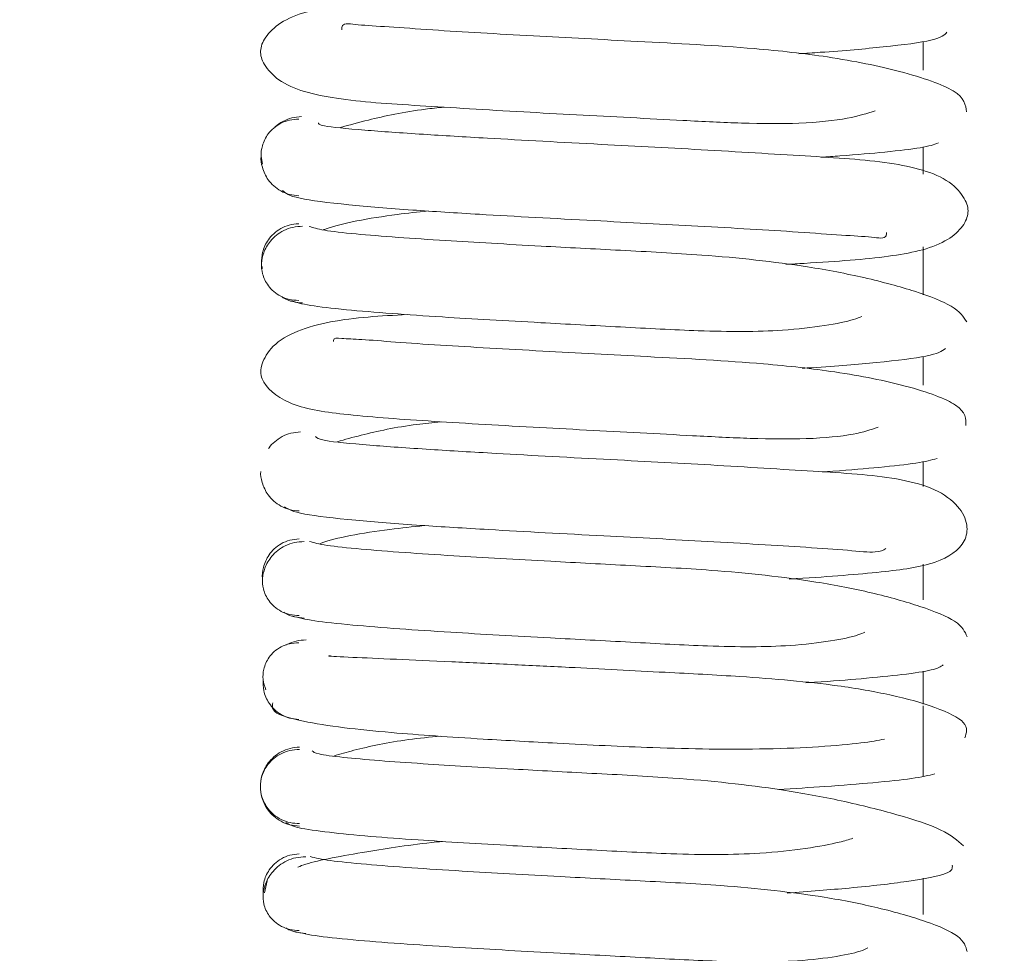
# Paper-space layout 'Top Level(2)' of a CAD drawing. Units: inches. Extents: x 0.1 to 10.8, y 0.2 to 8.4.
# Drawn here: x 3 to 3.1, y 6.7 to 6.7 of the extents above; entities that cross this region are included whole.
import ezdxf

# ---------------------------------------------------------------- set-up
doc = ezdxf.new("R2010")
doc.units = ezdxf.units.IN
doc.header["$MEASUREMENT"] = 0
doc.layers.add('FORMAT', color=7, linetype='Continuous')
doc.styles.add('SLDTEXTSTYLE0', font='TXT', dxfattribs={"width": 0.75})
doc.dimstyles.new('SLDDIMSTYLE6', dxfattribs={"dimtxt": 0.08333333333333333, "dimasz": 0.08089192708333333, "dimexe": 0, "dimexo": 0.0625, "dimgap": 0.02083333333333333, "dimtad": 0, "dimlfac": 25.5, "dimrnd": 1e-09, "dimzin": 12, "dimdsep": 46, "dimtxsty": 'SLDTEXTSTYLE0', "dimsah": 1, "dimcen": 0.09, "dimadec": 0, "dimazin": 3, "dimtfac": 1, "dimtofl": 0, "dimtmove": 0, "dimatfit": 3, "dimfxl": 0, "dimfrac": 2, "dimtolj": 1, "dimtzin": 12, "dimarcsym": 0})

# ---------------------------------------------------------------- blocks, each defined once
blk = doc.blocks.new('*D40')
at = {"layer": 'FORMAT', "color": 7}
for p, q in [((1.159687203196795, 5.504267779469114), (1.159687203196795, 8.135346889952151)), ((4.924393085549736, 5.504267779469114), (4.924393085549736, 8.135346889952151)), ((1.159687203196795, 8.035346889952152), (2.345589423164761, 8.035346889952153)), ((4.924393085549736, 8.035346889952152), (3.73849086558177, 8.035346889952152))]:
    blk.add_line(p, q, dxfattribs=at)
for points in [[(1.159687203196795, 8.035346889952152), (1.243020536530129, 8.022526377131639), (1.243020536530129, 8.048167402772664)], [(4.924393085549736, 8.035346889952152), (4.841059752216403, 8.048167402772664), (4.841059752216403, 8.022526377131639)]]:
    blk.add_solid(points, dxfattribs=at)
at = {"layer": 'FORMAT', "color": 7, "char_height": 0.08333333333333333, "attachment_point": 1, "style": 'SLDTEXTSTYLE0'}
for s, insert in [('96"', (2.9294629807076, 8.142769197016532, -0.2200251250048049)), ('ROUGH OPENING LENGTH', (2.345589423164759, 8.010361792431505, -0.2200251250048049))]:
    blk.add_mtext(s, dxfattribs=dict(at, insert=insert))

psp = doc.layouts.new('Top Level(2)')

# ---------------------------------------------------------------- linework, layer by layer
at = {"color": 8, "linetype": 'Continuous', "lineweight": 15}
for p, q in [((3.049079360059541, 6.680152555402148), (3.049079360059541, 6.679447002734518)), ((3.049079360059541, 6.677558085538268), (3.049079360059541, 6.676890144840545)), ((3.049079360059541, 6.67510335820666), (3.049079360059541, 6.673926140897818)), ((3.049079360059541, 6.672410402018754), (3.049079360059541, 6.671706731657419)), ((3.049079360059541, 6.669831328635628), (3.049079360059541, 6.669220793299296)), ((3.049079360059541, 6.667306698983465), (3.049079360059541, 6.666429895327084)), ((3.049079360059541, 6.664678947279263), (3.049079360059541, 6.66386911574425)), ((3.049079360059541, 6.663827588829874), (3.049079360059541, 6.66210140600355)), ((3.049079360059541, 6.659596545783426), (3.049079360059541, 6.65870304199495))]:
    psp.add_line(p, q, dxfattribs=at)
at = {"color": 7, "linetype": 'Continuous', "lineweight": 15}
for p, q in [((3.032850751720839, 6.674618321813211), (3.032852421091124, 6.674564919634256)), ((3.032972818012035, 6.659528107921095), (3.032906126364626, 6.659238255659845))]:
    psp.add_line(p, q, dxfattribs=at)
for points, knots in [([(3.036428671422017, 6.681171185971556), (3.035833763927382, 6.681132199008573), (3.034611141067811, 6.681052075035351), (3.033439441917615, 6.68078183332738), (3.032892303027751, 6.680246234279451), (3.03278097777729, 6.679912185761976), (3.032862363994667, 6.679594277841427), (3.033375142228969, 6.679015544037472), (3.034706802506657, 6.678697755365318), (3.036599593713276, 6.678578655417986), (3.039166192950488, 6.678420149123448), (3.041452853767663, 6.678302360572457), (3.043282626659688, 6.678203229476264), (3.044731715412676, 6.678131188436275), (3.046140035176987, 6.678121997244141), (3.047277018735806, 6.678246170241082), (3.047700709274828, 6.678382437869355), (3.047902260748261, 6.678447260986066)], [0, 0, 0, 0, 0.08290350569414805, 0.1703789616273476, 0.2100180797647926, 0.2489180836799801, 0.2877749900962242, 0.3276758581473517, 0.4158015872899371, 0.5150979830096757, 0.6126054027420973, 0.7032927433520436, 0.7483588303749421, 0.8025030973629986, 0.8654527276802833, 0.9359952642671678, 1, 1, 1, 1]), ([(3.050143990003571, 6.678419488914577), (3.05012410704009, 6.678587399991271), (3.050086567837653, 6.67890441751763), (3.048686245992773, 6.679401244049632), (3.046897147732943, 6.679771839920397), (3.044666438374308, 6.68001928308658), (3.042192497887719, 6.680142862748639), (3.039407148629211, 6.680293198153504), (3.037342634859822, 6.680406370349285), (3.035931614140888, 6.68051407939743), (3.035190218948476, 6.680549960295016), (3.034810702325968, 6.680618782054493), (3.03480480733795, 6.680475012890656), (3.034803232296176, 6.680436600185146)], [0, 0, 0, 0, 0.1352270221002856, 0.255309756138214, 0.3585978858482907, 0.4447974064383274, 0.5720892978389165, 0.683751068714306, 0.8034292212631566, 0.8662171220069398, 0.9260765821023447, 0.9802489045200455, 1, 1, 1, 1]), ([(3.046027848067771, 6.679848672625943), (3.046204291208666, 6.679859941701748), (3.047026315313104, 6.679912442761859), (3.048228494400002, 6.680020398808464), (3.049497218080983, 6.680182878447317), (3.049606321116556, 6.680311824774191), (3.049664143243701, 6.680380163394362)], [0, 0, 0, 0, 0.07347620078531153, 0.3423154215112635, 0.6514421334006675, 1, 1, 1, 1]), ([(3.03731481218597, 6.678535946957278), (3.037160763227245, 6.678520025015911), (3.036465936477031, 6.678448210244366), (3.035571753689634, 6.678257954909939), (3.034990691759921, 6.678096506775272), (3.034769822154006, 6.678035138125811)], [0, 0, 0, 0, 0.1500821083593132, 0.6769345569075214, 1, 1, 1, 1]), ([(3.033754058931756, 6.678241453266719), (3.033675646761218, 6.678237107580177), (3.033521013244497, 6.678228537624927), (3.033308863753706, 6.678147117920355), (3.033132644547928, 6.67802957700118), (3.032961485413261, 6.677848977280669), (3.0328443390082, 6.677604571281573), (3.032808848269152, 6.677351556586783), (3.032845099818443, 6.677201447128698), (3.032860747613851, 6.677136653150655)], [0, 0, 0, 0, 0.1341956737564825, 0.2646419403930114, 0.3883987051888433, 0.5035734353360222, 0.7050710444151128, 0.8726954282815725, 1, 1, 1, 1]), ([(3.033816266186938, 6.678302798437191), (3.033735567244539, 6.678296017064393), (3.033575856836453, 6.678282596122497), (3.033359811872778, 6.678191208686489), (3.033216418903851, 6.678103623090093), (3.033158264371338, 6.678040675270571), (3.03314948228605, 6.678031169337056)], [0, 0, 0, 0, 0.3245818078394155, 0.6423763613982124, 0.9459942130191361, 1, 1, 1, 1]), ([(3.045711600187754, 6.674672115093667), (3.045863732527255, 6.674681115429478), (3.046895621468629, 6.674742163244971), (3.04818568042265, 6.674832191076746), (3.049477654837325, 6.675089007003706), (3.05005476689565, 6.675567586421691), (3.050210314555324, 6.67591763937966), (3.050159681671115, 6.676227921698238), (3.049681819743636, 6.676848075810637), (3.048335504522356, 6.677207828980772), (3.046450502948474, 6.67731952442798), (3.043896570644832, 6.677479866064621), (3.041085127935826, 6.677625407229183), (3.038630062892388, 6.677757332696756), (3.03667434962531, 6.677874326595957), (3.035243010798224, 6.677976577403803), (3.034242473315086, 6.678074009004032), (3.034233687611801, 6.678128720435253), (3.034229655966377, 6.678153826802282)], [0, 0, 0, 0, 0.01518689592543144, 0.1030102475951402, 0.1799168167663224, 0.2147526155506252, 0.2492377790564186, 0.283657559993547, 0.3192832217647102, 0.3980583707250751, 0.4860887017359356, 0.5725972927874341, 0.652928361906507, 0.740799553226287, 0.797896095317388, 0.8636637695848915, 0.937437070025601, 1, 1, 1, 1]), ([(3.046571042085841, 6.677306013216998), (3.046729133765855, 6.677316750199405), (3.047345606084157, 6.677358618642041), (3.048211391613338, 6.677435705644797), (3.04912844437144, 6.677541333111563), (3.049343569498726, 6.677616479092795), (3.049455826329688, 6.677655691851522)], [0, 0, 0, 0, 0.09484275189614778, 0.3698355987496794, 0.6711669177780721, 1, 1, 1, 1]), ([(3.032824494971156, 6.677331140392814), (3.032824490823391, 6.677331116855205), (3.032808548929786, 6.677240650303001), (3.032849285892677, 6.677041950403033), (3.03295981909897, 6.676785247605195), (3.033132149378934, 6.676594301811043), (3.033307964794755, 6.676469078319803), (3.033519926773876, 6.67637981613067), (3.033675338993512, 6.676366055351957), (3.033753863160385, 6.676359102528771)], [0, 0, 0, 0, 5.088374796518474e-05, 0.195571151735243, 0.4286376293555548, 0.5607152931886444, 0.7017068729777297, 0.8492832845542534, 1, 1, 1, 1]), ([(3.033350487092727, 6.67649043753201), (3.033423194895617, 6.676425060313713), (3.033559950353691, 6.67630209288683), (3.034831620977229, 6.676143570908934), (3.036409113083552, 6.676014350432656), (3.0384431002626, 6.675884683746961), (3.040884054337423, 6.67575466063049), (3.043656585481122, 6.675607055448395), (3.045705140410548, 6.675494041972191), (3.047111417700223, 6.675385407176861), (3.047835831495313, 6.675352972646879), (3.04816843807989, 6.675287386308356), (3.048180641681972, 6.675427532922119), (3.048183211055866, 6.675457039706127)], [0, 0, 0, 0, 0.1300578714651878, 0.2446246906272588, 0.3446844783071081, 0.4303753129412362, 0.5609845405022966, 0.6769323323112783, 0.8013168039269859, 0.8665351929184906, 0.9286147205957256, 0.9849703823427062, 1, 1, 1, 1]), ([(3.03692205472833, 6.675985157926392), (3.03666940777737, 6.675958182622366), (3.035704890001885, 6.675855200337666), (3.034754111394898, 6.675674817315281), (3.034372202052996, 6.675529935460931), (3.034348497925033, 6.675520943017861)], [0, 0, 0, 0, 0.2497435265107172, 0.9534335154921352, 1, 1, 1, 1]), ([(3.033844280026844, 6.675608379549183), (3.033763323584471, 6.675604057892601), (3.033603664482726, 6.675595534891988), (3.033383041974261, 6.67551417922363), (3.033197470939765, 6.675396695892368), (3.033013841764176, 6.675216134345542), (3.032877546238628, 6.67497160977311), (3.032822720231513, 6.67469868158643), (3.032847476368799, 6.674425729236896), (3.032963322874579, 6.674181101258617), (3.033131367845605, 6.674000490275125), (3.033305638728674, 6.673882982799843), (3.033515878016966, 6.673801606894432), (3.033669391063631, 6.673793072108249), (3.033747235129626, 6.673788744251605)], [0, 0, 0, 0, 0.07686328674121491, 0.1515867416908906, 0.2224924606481792, 0.288503209598757, 0.4040858849580889, 0.5004058877227414, 0.5966691400988936, 0.7120747121123462, 0.777957491607741, 0.8487170931371358, 0.9232868030339068, 1, 1, 1, 1]), ([(3.033747275352146, 6.675671056040047), (3.033669313671503, 6.675664085590914), (3.033515003781665, 6.675650288950966), (3.033305061814326, 6.675560963143311), (3.033130779209016, 6.67543566024936), (3.032963277152212, 6.675244550072011), (3.032843233935856, 6.674987484541574), (3.032837731580504, 6.674789369872664), (3.032835219636678, 6.674698926255782)], [0, 0, 0, 0, 0.1505015471326668, 0.2978883596028162, 0.4387446859390276, 0.5707689730007748, 0.8040467837460977, 1, 1, 1, 1]), ([(3.050154350464595, 6.673259181128692), (3.050070528268759, 6.673387606643015), (3.049909505070626, 6.673634313220337), (3.048974705544862, 6.673997013190781), (3.047727307235241, 6.674343459879025), (3.045975240204041, 6.674682284598683), (3.04389717774113, 6.67490456193342), (3.041663379596653, 6.675017738972913), (3.039479084074845, 6.675134324399952), (3.037600803804221, 6.675240517898128), (3.0361183794677, 6.675339109164123), (3.035074774538961, 6.675423769748118), (3.034278075461569, 6.675514289834346), (3.034100167992421, 6.675575426677848), (3.034007828567053, 6.675607158572102)], [0, 0, 0, 0, 0.09393937901659205, 0.1804583987447632, 0.2588767524148962, 0.3288312608961212, 0.4422460746224856, 0.5250309723039595, 0.606610582758869, 0.7130866076677224, 0.775902337586117, 0.8446566287425595, 0.9193720325217195, 1, 1, 1, 1]), ([(3.033323189034705, 6.673885516605277), (3.033343007717242, 6.67387144404146), (3.033426342755626, 6.673812270701167), (3.033603890888004, 6.673748458886072), (3.03376351959867, 6.673733556902829), (3.033844165334752, 6.673726028298465)], [0, 0, 0, 0, 0.1337396345296184, 0.5623581464721816, 0.9999999999999999, 0.9999999999999999, 0.9999999999999999, 0.9999999999999999]), ([(3.033553696642857, 6.673780889585906), (3.033681832970181, 6.673742049769686), (3.033927356983734, 6.673667628192582), (3.034834022223583, 6.673562784557756), (3.035968979053834, 6.673468395316851), (3.037532080970343, 6.673362691992368), (3.039462720787265, 6.673252086188544), (3.041646506451096, 6.673138103432438), (3.04379528074023, 6.673019833857734), (3.045795199587126, 6.673013820350694), (3.047210354153897, 6.673245541336258), (3.047516917685586, 6.673369694241175), (3.047578404249686, 6.673394595231531)], [0, 0, 0, 0, 0.1031210070439401, 0.1975917685454832, 0.2836753478824867, 0.3616151314790087, 0.4923696913094708, 0.5915953283459545, 0.6898906475660093, 0.8154415660549496, 0.9629836467615495, 1, 1, 1, 1]), ([(3.036412368975954, 6.673440748303442), (3.035765720194672, 6.673406855189619), (3.034483796521729, 6.673339665107122), (3.033189384261437, 6.672877638654116), (3.032806800788956, 6.672213427583287), (3.032808835878172, 6.671747622120974), (3.033472174969188, 6.671183622466391), (3.034863529452876, 6.670972844142385), (3.036817550266207, 6.670827711713329), (3.039401259961533, 6.670677791465802), (3.04169846777727, 6.670558080009059), (3.043518353357137, 6.670459615619635), (3.044952509508709, 6.670387134542562), (3.04631223176234, 6.670373459650309), (3.047424571325623, 6.670484363649996), (3.047795962611148, 6.670614114627759), (3.047971909876951, 6.670675584378566)], [0, 0, 0, 0, 0.09114244847010333, 0.1806817946402951, 0.2211332260013036, 0.2600367295201043, 0.3361513206826726, 0.4209283117325249, 0.518917160042517, 0.6157302561656728, 0.7057278852139882, 0.7505293614265461, 0.8041906573869262, 0.8667577736895744, 0.9368762641381796, 1, 1, 1, 1]), ([(3.050131657620133, 6.670714547446943), (3.050133162593181, 6.670878546541006), (3.050136000993935, 6.67118785118441), (3.048831688057102, 6.671676676882281), (3.047076637371545, 6.67203336405778), (3.044898255492638, 6.672274584731547), (3.042435371833394, 6.672399673257754), (3.039642414265569, 6.672547918528379), (3.037545518150695, 6.672667434684014), (3.036102907705251, 6.672762894815626), (3.035266485200363, 6.67283624933381), (3.034799450763894, 6.672845485304332), (3.034586538768997, 6.67287566122388), (3.034600636857007, 6.672791474524531), (3.034602064402189, 6.672782949941839)], [0, 0, 0, 0, 0.1306946678964151, 0.2464920180168109, 0.3462625915633387, 0.4294811040106365, 0.5525118227421192, 0.6605665953181291, 0.7764219775107996, 0.8372552223503378, 0.8951476146180006, 0.9477105866330572, 0.9947052749228933, 0.9999999999999999, 0.9999999999999999, 0.9999999999999999, 0.9999999999999999]), ([(3.046112803376806, 6.672121712021836), (3.046190592048599, 6.67212659981193), (3.046913851769348, 6.672172045268406), (3.048068905830717, 6.672269606415409), (3.049370151193569, 6.672423517893558), (3.049538443403448, 6.672542938211079), (3.049627765962395, 6.67260632158669)], [0, 0, 0, 0, 0.03380211872347874, 0.3142836917685873, 0.6360500856963702, 1, 1, 1, 1]), ([(3.037242184766598, 6.670808229299245), (3.037042405294445, 6.670787700653322), (3.036305166444095, 6.670711944545062), (3.035423611119415, 6.670523827912126), (3.034882604889363, 6.670370286960846), (3.034693034779652, 6.670316485778232)], [0, 0, 0, 0, 0.1944982989655832, 0.7177499308600539, 1, 1, 1, 1]), ([(3.033794548631136, 6.670559846300484), (3.033714540210584, 6.670552884598322), (3.033556208421774, 6.670539107813968), (3.033337394622893, 6.67045066791483), (3.033161240152723, 6.670323094216344), (3.033044911868719, 6.670220328182453), (3.033012129170151, 6.670154568261694), (3.033008646504497, 6.670147582265193)], [0, 0, 0, 0, 0.2568430152644884, 0.5082766759956011, 0.748412978281597, 0.9732726859653582, 1, 1, 1, 1]), ([(3.045788892529025, 6.666944373670109), (3.045848257870497, 6.666947825148862), (3.046788787101689, 6.667002507166647), (3.048014905561012, 6.667103488726831), (3.049415373062116, 6.667282509868673), (3.05010432882011, 6.667744034955679), (3.050196436157209, 6.66827362268125), (3.049972536166151, 6.668752762952859), (3.049384197690687, 6.669181189891382), (3.048224397006601, 6.669482431189074), (3.046647174832272, 6.669573310859048), (3.044131636102743, 6.669736520668505), (3.041329285524853, 6.669881278651075), (3.038860487392959, 6.670013757842764), (3.036850665982379, 6.670132062501226), (3.035357144381831, 6.670238613144806), (3.034250662956888, 6.67034548994384), (3.034190192022958, 6.670411087978945), (3.034160917567617, 6.670442844504341)], [0, 0, 0, 0, 0.005899200279466392, 0.09346144005859834, 0.168422038940448, 0.235749118719546, 0.2708779776938522, 0.3071535641790863, 0.3467391109380917, 0.3883344616705821, 0.4771502015366078, 0.5637722728444008, 0.6444024741201904, 0.7324541590641623, 0.7897906556861929, 0.8557700631152283, 0.9301771517038921, 1, 1, 1, 1]), ([(3.046597770443875, 6.669575878087593), (3.046685773369751, 6.669581712133573), (3.047239883624195, 6.669618446192922), (3.048064223948917, 6.669690241604471), (3.049020522483104, 6.669794194885713), (3.049283335048814, 6.669868321195564), (3.049420275813751, 6.669906945351701)], [0, 0, 0, 0, 0.0542048545129593, 0.3413007627520699, 0.6567790540403137, 0.9999999999999999, 0.9999999999999999, 0.9999999999999999, 0.9999999999999999]), ([(3.032815909420324, 6.669588763475628), (3.032815904672713, 6.669588734266359), (3.032801218817296, 6.669498380808451), (3.032844828839388, 6.669299516019303), (3.032958140528425, 6.669043097399705), (3.033132625057513, 6.668852296493689), (3.033310047187038, 6.668727166122429), (3.033523514410517, 6.668637998961206), (3.033679793322326, 6.668624297917119), (3.033758766767713, 6.668617374278833)], [0, 0, 0, 0, 6.313158326711254e-05, 0.1952858558142805, 0.4282351175065739, 0.5603332606071545, 0.7014003226916841, 0.8491066706601937, 1, 1, 1, 1]), ([(3.033398507456769, 6.668720173225596), (3.033494687264525, 6.66865928151903), (3.033676022021103, 6.668544477975068), (3.035001914714846, 6.668394225654506), (3.036608616676598, 6.668268315887746), (3.038679104249908, 6.668140931919321), (3.041129801607477, 6.668010046148327), (3.043884998518053, 6.667865371853488), (3.045911230315097, 6.66774461645852), (3.047252925004084, 6.667653064151146), (3.047958513389005, 6.667576209214467), (3.048095980174799, 6.667655529249047), (3.048159762228179, 6.667692332282235)], [0, 0, 0, 0, 0.1316216414128253, 0.248155812150426, 0.3497801796292027, 0.4371128750526544, 0.570216750256692, 0.688597664857294, 0.8152850715086871, 0.8818125769948654, 0.9451632153943215, 0.9999999999999999, 0.9999999999999999, 0.9999999999999999, 0.9999999999999999]), ([(3.036830975333887, 6.668258133641149), (3.03654734980908, 6.66822827556916), (3.035564259421055, 6.668124782826052), (3.034627319071787, 6.667953211601199), (3.034273170083537, 6.667816665760117), (3.03426246863325, 6.667812539704195)], [0, 0, 0, 0, 0.2822467636344417, 0.9783113863596729, 1, 1, 1, 1]), ([(3.033756055179229, 6.667930184685864), (3.033678717571647, 6.667923171805662), (3.033525592946798, 6.667909286650904), (3.033317484466198, 6.667819812697865), (3.033145707841518, 6.667694369106438), (3.032978670435887, 6.667502977149375), (3.032874873865923, 6.66724538537837), (3.032841235192573, 6.667047168709955), (3.032860127872526, 6.66695651408452), (3.032860148128957, 6.666956416886075)], [0, 0, 0, 0, 0.1500019902788485, 0.2969964963522823, 0.4375926696094298, 0.5694974117140471, 0.802948708707336, 0.9997887247452728, 1, 1, 1, 1]), ([(3.03388151450344, 6.667865518123858), (3.033800274696187, 6.667861231683796), (3.033640031487869, 6.667852776802734), (3.033418331415257, 6.66777150827994), (3.033231467627636, 6.667654108481083), (3.033045781086218, 6.667473550319018), (3.032906685281974, 6.667228842666336), (3.032847744756607, 6.666956664610418), (3.032867920860282, 6.66668448711895), (3.032980488173755, 6.66643980341069), (3.033145947309129, 6.666259242670333), (3.033318171969012, 6.666141829709009), (3.033526420938471, 6.666060541095143), (3.033678737281876, 6.666052070706158), (3.033755956406105, 6.666047776511557)], [0, 0, 0, 0, 0.07656222696816437, 0.1510168142949864, 0.2217118325158275, 0.2875894459548552, 0.4031758751087856, 0.4998568164484825, 0.596557796006306, 0.7122084256092183, 0.778132297188427, 0.8488792044242288, 0.9233869772190296, 1, 1, 1, 1]), ([(3.050160535049019, 6.665524136897717), (3.050104467715799, 6.665651446302924), (3.049996679726638, 6.66589619532165), (3.049099895987634, 6.666258196176644), (3.047906174640713, 6.666601614523853), (3.046193949305553, 6.666939682116128), (3.044131134189343, 6.667159773184255), (3.041905000495819, 6.667274180540182), (3.039716699251486, 6.667390604031229), (3.037804473842761, 6.667496940210188), (3.036283565716712, 6.667596472668362), (3.035206820016546, 6.667681635828149), (3.034333672416733, 6.66777349919415), (3.034124299814509, 6.667835752418242), (3.03401561389431, 6.667868068245976)], [0, 0, 0, 0, 0.09375440373934443, 0.1802404015573622, 0.2586675348968664, 0.3284246931474965, 0.4419834768319666, 0.5246148527144883, 0.6061923418012122, 0.7127802808303326, 0.7755620663522141, 0.8445000337481833, 0.9192795201303713, 1, 1, 1, 1]), ([(3.03338142502141, 6.666127211761239), (3.03339379351933, 6.666118613100328), (3.033470406016359, 6.66606535158969), (3.033640586713016, 6.666006083183325), (3.033800674259302, 6.665990842262845), (3.033881530063425, 6.665983144494285)], [0, 0, 0, 0, 0.0869958986720807, 0.5388668107399127, 1, 1, 1, 1]), ([(3.033602567313438, 6.666032321172771), (3.033744886649224, 6.66599407677657), (3.034017720229388, 6.665920760276892), (3.034992239034266, 6.665817009081381), (3.036152088333378, 6.665723740967278), (3.037746082239525, 6.665618283215233), (3.039702338605046, 6.665508338331209), (3.041891360771664, 6.665394214061267), (3.044016176727477, 6.665276447983825), (3.045986018543453, 6.665269506348467), (3.047332137831768, 6.665496331734087), (3.047599937580305, 6.665617706646594), (3.047651230147978, 6.665640953983261)], [0, 0, 0, 0, 0.103084730508143, 0.1976187981018073, 0.2839404960759042, 0.3619110848295003, 0.4930662489715257, 0.5925260228153311, 0.6910011572227139, 0.8169450385427393, 0.9649388804526268, 1, 1, 1, 1]), ([(3.033930400702325, 6.665452618369054), (3.033848359915739, 6.665444532459946), (3.033685794590268, 6.665428510082537), (3.033523078515036, 6.665374994186056), (3.033454283538232, 6.665329183740545), (3.033451595259602, 6.665327393620868)], [0, 0, 0, 0, 0.4946986729395045, 0.9802545066139906, 1, 1, 1, 1]), ([(3.033752509563503, 6.665379079346957), (3.033675618248237, 6.665374975677919), (3.033523887119897, 6.665366877827967), (3.033316999204966, 6.665286097422707), (3.033146571648624, 6.665169156012207), (3.032983314230907, 6.664988870518584), (3.032876358321491, 6.664743666282321), (3.032859147379669, 6.664474836011313), (3.032912872868502, 6.66430519342989), (3.032939739357763, 6.664220360314531)], [0, 0, 0, 0, 0.1269674869240666, 0.2505474121078625, 0.3680836756002428, 0.4778983263401196, 0.6717575961690178, 0.8358559185101955, 1, 1, 1, 1]), ([(3.050101593735076, 6.663039708910718), (3.050145531696129, 6.663163971912351), (3.050229343064108, 6.663401002760089), (3.04948360609088, 6.663777545643275), (3.048378673708513, 6.664094728534455), (3.046771905356529, 6.664376699353048), (3.044848232156296, 6.664543175538764), (3.042607487269353, 6.664660035949419), (3.040657700857359, 6.664762873575503), (3.038885106443305, 6.664848800533194), (3.037419081737351, 6.664917075004107), (3.036046092782131, 6.664977564911011), (3.034979034773918, 6.665024661986603), (3.034416829029992, 6.665051365938738), (3.034498286080245, 6.665058126822113), (3.034524041348085, 6.665060264492968)], [0, 0, 0, 0, 0.09603439239494431, 0.1831849636831472, 0.2603806212315506, 0.3274138650688507, 0.4322812162726871, 0.506443265407841, 0.5990826389832006, 0.657261289794518, 0.7228453675066653, 0.7955700107043862, 0.8747598046206688, 0.9604012818242587, 1, 1, 1, 1]), ([(3.046197561585422, 6.664395990323658), (3.046269474900184, 6.664400388690472), (3.04680549244264, 6.664433172630109), (3.047614202119025, 6.664499613462898), (3.048650656918009, 6.66459947387315), (3.049390542062048, 6.664713001722022), (3.04951172204955, 6.664795570015218), (3.049575045323475, 6.664838716534336)], [0, 0, 0, 0, 0.03220041865283085, 0.2400110373108699, 0.4700486253850557, 0.7230709727471883, 0.9999999999999999, 0.9999999999999999, 0.9999999999999999, 0.9999999999999999]), ([(3.032875664846402, 6.664473186880572), (3.032874326089196, 6.664382983450723), (3.03287140817761, 6.664186378994195), (3.032983645577418, 6.663927203203236), (3.033146061460656, 6.663734637698118), (3.033316480809305, 6.663608551930892), (3.03352297549468, 6.663518440457103), (3.033675564334357, 6.663504155465488), (3.033752573735612, 6.663496946034881)], [0, 0, 0, 0, 0.1988904796820341, 0.433495208905232, 0.5652152459084514, 0.7051911494715537, 0.8512141968466934, 1, 1, 1, 1]), ([(3.033112689685416, 6.663900058518998), (3.033096387090993, 6.663816112810899), (3.033065464348219, 6.663656884686155), (3.033762653450769, 6.663454332637089), (3.034767909981842, 6.663295352841761), (3.036226062526071, 6.663146385523447), (3.038017894750205, 6.663024476112617), (3.040228518804261, 6.662902803943802), (3.042173198027161, 6.662804998703953), (3.043901442840755, 6.662761399674896), (3.045301384403198, 6.662765553852902), (3.046595798078246, 6.662820351312843), (3.047641264117208, 6.662916477549286), (3.047968085689258, 6.662981363994577), (3.048130072515109, 6.66301352450726)], [0, 0, 0, 0, 0.1003484711754779, 0.1903408673062059, 0.2698887909262834, 0.3395950391143792, 0.4506320145946582, 0.5306555934850646, 0.6304129728218724, 0.6924512373993196, 0.7616973905068036, 0.8375150590970716, 0.9194654757328579, 1, 1, 1, 1]), ([(3.037229765973841, 6.663087578826003), (3.036964536171129, 6.663060550378062), (3.036167117951543, 6.662979288858372), (3.035263567243104, 6.662790308701715), (3.034767317034824, 6.662643825419727), (3.034608356351503, 6.662596903358615)], [0, 0, 0, 0, 0.2530257352542675, 0.7607264690953558, 1, 1, 1, 1]), ([(3.03377059038025, 6.662817673877965), (3.033690787879315, 6.662810752621471), (3.033532873649429, 6.662797056748832), (3.033316863977104, 6.662707897883348), (3.033136357485838, 6.662582761475719), (3.032959565950337, 6.662391982051553), (3.032833144408642, 6.662135392034536), (3.032792898700269, 6.661846274318836), (3.032832031102366, 6.661557141172178), (3.032957695600759, 6.661300509838561), (3.033133910289245, 6.661109701323004), (3.033313993579882, 6.660984543181283), (3.033529613809974, 6.66089536005887), (3.033687295141672, 6.660881647396086), (3.033766980407524, 6.66087471761456)], [0, 0, 0, 0, 0.07550021520655513, 0.1494008107639533, 0.2199700391795581, 0.2860406484009873, 0.40252375500504, 0.5001256716279947, 0.5977094586229738, 0.714138420126043, 0.7801702528606561, 0.8506948865959134, 0.924547709443311, 1, 1, 1, 1]), ([(3.033767095493009, 6.662757048527198), (3.033687525569105, 6.662752683920141), (3.033530632000243, 6.662744077919979), (3.033314767339019, 6.66266261466448), (3.033134516324847, 6.662545025686139), (3.032958518168103, 6.662364411967192), (3.032832395971377, 6.662119964945053), (3.032792802662899, 6.661846218075832), (3.032833451945035, 6.661572480283971), (3.032960271943752, 6.661328049415486), (3.033136803512039, 6.66114742688093), (3.033317449771507, 6.661029820990662), (3.033533683873425, 6.660948335104214), (3.033690807170538, 6.660939711662223), (3.033770492742767, 6.66093533825661)], [0, 0, 0, 0, 0.07696560966847278, 0.1517584608378419, 0.2226866395575103, 0.2886646707004831, 0.4040047533744696, 0.4998682671925584, 0.5957512509522693, 0.7111489269764774, 0.7771678105354172, 0.8481426305918491, 0.9229850594990174, 1, 1, 1, 1]), ([(3.050069113109002, 6.660394290621499), (3.049924786912632, 6.660525093423585), (3.04964769050506, 6.660776225840777), (3.048538710155917, 6.661141244360635), (3.047162796309933, 6.661490844713246), (3.045320244751201, 6.661835265781549), (3.043185593999646, 6.662058209985109), (3.040952084844318, 6.662169634757388), (3.038798219812098, 6.662286710521078), (3.037023760184652, 6.662390521756246), (3.035661450871228, 6.662486072808098), (3.034778856465508, 6.662565958681294), (3.034158582072769, 6.662647157028159), (3.034105093060151, 6.662699593884647), (3.03407844719334, 6.662725715613685)], [0, 0, 0, 0, 0.0947928149630897, 0.1819957093758939, 0.2613069959833875, 0.3318499868950253, 0.4462619534010623, 0.5297026862879334, 0.6117607210282956, 0.7190607846540247, 0.782005242864399, 0.8509412807134445, 0.9257455206799409, 1, 1, 1, 1]), ([(3.045524314023731, 6.661773586243513), (3.045916548364954, 6.661798520087615), (3.046790544833696, 6.661854078944671), (3.047930291332004, 6.661944498836418), (3.048910173717355, 6.662047655271768), (3.049210953834666, 6.662120511443265), (3.049367865044758, 6.662158519108581)], [0, 0, 0, 0, 0.1982134979229277, 0.4416693772958417, 0.7087296380404813, 1, 1, 1, 1]), ([(3.033428574840565, 6.660960452087537), (3.033501928717275, 6.660918073511689), (3.033642546897302, 6.660836834476), (3.034423131113894, 6.660725358406204), (3.035434734326, 6.660626363678309), (3.036912473444122, 6.660516816157743), (3.038768940442127, 6.660405001879925), (3.040930159264876, 6.660290570265612), (3.043107909310332, 6.660170879860741), (3.045248362615854, 6.660166333103049), (3.046826464738111, 6.660410953059765), (3.047254938080423, 6.660544730122038), (3.047356977065868, 6.660576588523395)], [0, 0, 0, 0, 0.1027145559176032, 0.1969021211055934, 0.2824596759535786, 0.3596561796559338, 0.4893780901425691, 0.5873632248527916, 0.6845943973287006, 0.8084966700222195, 0.9543943494944157, 1, 1, 1, 1]), ([(3.037275693436886, 6.660500103043248), (3.037228151348967, 6.660495265743719), (3.036525133920398, 6.660423735316154), (3.035332830399935, 6.660234644547756), (3.034108662483116, 6.660020631809441), (3.033787798024676, 6.659893004879038), (3.033727248612553, 6.659868920766872)], [0, 0, 0, 0, 0.02939521327594068, 0.4346747935158574, 0.8933191009146746, 1, 1, 1, 1]), ([(3.033922427371906, 6.660122184542377), (3.033840186586795, 6.660118047451714), (3.03367792080745, 6.660109884734886), (3.033453077526354, 6.660029015520521), (3.033262959839785, 6.659911988199142), (3.033072739451844, 6.659731648189127), (3.032928293874973, 6.65948660084732), (3.032863304128747, 6.659216841202648), (3.032877292027897, 6.658947084868745), (3.032986428157685, 6.658702057060968), (3.033149823604438, 6.658521686449146), (3.033320543509384, 6.658404614961633), (3.033527564215265, 6.658323687257574), (3.033679326153668, 6.658315480995878), (3.033756239240502, 6.658311322055071)], [0, 0, 0, 0, 0.07606954703707362, 0.1500895731690393, 0.2204589520946561, 0.2861640010757718, 0.4019940868284098, 0.4997853969933289, 0.5976097647649222, 0.7135396271476575, 0.7793141616909691, 0.8497605354038571, 0.9238585042604194, 1, 1, 1, 1]), ([(3.033756514526134, 6.660193614910922), (3.033679474118007, 6.660186460018407), (3.033526846940176, 6.660172285235606), (3.033320138627501, 6.660082347160154), (3.033149409266299, 6.65995643262699), (3.032986522651296, 6.659764163459495), (3.032873262004306, 6.659505078592732), (3.03287499267197, 6.659307810464017), (3.032875787528178, 6.659217209709139)], [0, 0, 0, 0, 0.1489788791639063, 0.2951467474800558, 0.4351916672006765, 0.5668826404598714, 0.8010790694829693, 1, 1, 1, 1]), ([(3.050160389782684, 6.657791229134902), (3.050126060796646, 6.657917003320237), (3.050060164312523, 6.658158434179799), (3.04923572257393, 6.658521529949245), (3.048068049248257, 6.658861522567031), (3.046405435451105, 6.659196222753793), (3.04436263483013, 6.659416038366421), (3.042147193876409, 6.659530157263738), (3.039949234997326, 6.659647117497936), (3.038023582041934, 6.659753334153426), (3.036450822928962, 6.659853347314036), (3.035336385444693, 6.659939315690176), (3.034421821225532, 6.660031551550757), (3.03416184649483, 6.660094743722521), (3.034027066108789, 6.660127504850044)], [0, 0, 0, 0, 0.09384987793107415, 0.1801502958519736, 0.2586266411685003, 0.3283970032271721, 0.4416759650562864, 0.5244424480084571, 0.6059042304441506, 0.7126313666468939, 0.775399444579375, 0.8442729713808935, 0.9192654263837655, 1, 1, 1, 1]), ([(3.045741547239624, 6.659230339344909), (3.046270451985463, 6.659270814508684), (3.047435745817395, 6.659359990223332), (3.048802695603925, 6.659519483407959), (3.049812247672235, 6.659706983593521), (3.049800713151413, 6.659847109126623), (3.049794908847776, 6.659917621907685)], [0, 0, 0, 0, 0.2039750173481318, 0.4494019602844139, 0.7229327291872383, 1, 1, 1, 1]), ([(3.03343855398099, 6.658369463502142), (3.033443499790461, 6.658366132204715), (3.033514066732879, 6.658318601163531), (3.033678427948447, 6.658263707821635), (3.033840358811843, 6.658247850632918), (3.033922099151234, 6.658239846155204)], [0, 0, 0, 0, 0.03598095542426199, 0.5133772387128106, 1, 1, 1, 1]), ([(3.033645176255992, 6.658285209359292), (3.033812153289, 6.658247347030212), (3.034132715549083, 6.658174658987051), (3.035142042208149, 6.658072151713562), (3.036334076969127, 6.657979137573852), (3.037972991154219, 6.657874095456297), (3.039937839568543, 6.657764734035969), (3.04213368661521, 6.657650112721404), (3.044241587783442, 6.657533295959301), (3.046158515974592, 6.657524968935409), (3.047457065381446, 6.657745307291417), (3.047681536327927, 6.657862825365924), (3.047720634145492, 6.657883294385678)], [0, 0, 0, 0, 0.1032551998389599, 0.1982291793640395, 0.2846913359930794, 0.3629052325754957, 0.4946781742746054, 0.5944045898733, 0.6934458176093735, 0.819744784615904, 0.9686035737065336, 1, 1, 1, 1])]:
    psp.add_open_spline(points, degree=3, knots=knots, dxfattribs=at)

# ---------------------------------------------------------------- dimensions: what is measured, and where the dimension line sits
at = {"layer": 'FORMAT', "color": 7}
dim = psp.add_linear_dim(base=(1.159687203196795, 8.035346889952152), p1=(4.924393085549736, 5.404267779469114), p2=(1.159687203196795, 5.404267779469114), text='<>\\PROUGH OPENING LENGTH', dimstyle='SLDDIMSTYLE6', dxfattribs=at)
dim.commit()
dim.dimension.update_dxf_attribs({"geometry": '*D40', "text_midpoint": (3.042040144373265, 8.035346889952152), "dimtype": 160})

doc.saveas('drawing.dxf')
